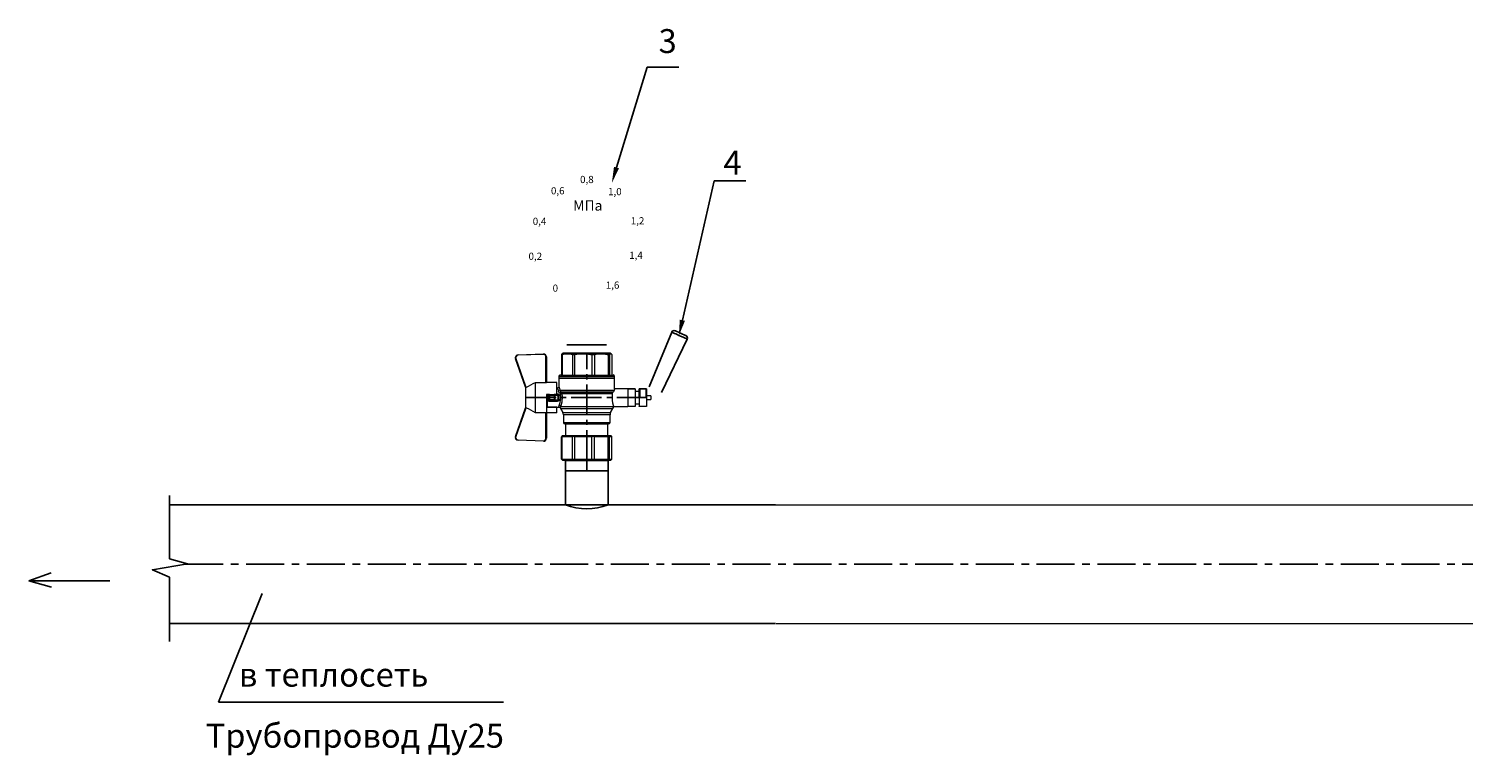
# Model space of a CAD drawing. Units: millimetres. Extents: x 2621 to 3721, y 999 to 1970.
# Drawn here: x 2633 to 2992, y 1007 to 1189 of the extents above; entities that cross this region are included whole.
import ezdxf
from ezdxf import colors
from ezdxf.entities.mleader import LeaderData, LeaderLine
from ezdxf.math import Vec2, Vec3

# ---------------------------------------------------------------- set-up
doc = ezdxf.new("R2010")
doc.units = ezdxf.units.MM
doc.linetypes.add('CENTER', pattern=[50.8, 31.75, -6.35, 6.35, -6.35])
doc.linetypes.add('CENTER2', pattern=[28.575, 19.05, -3.175, 3.175, -3.175])
doc.styles.add('GOST 2.304', font='isocpeur.ttf')
doc.styles.get("Standard").update_dxf_attribs({"font": 'arial.ttf'})
doc.styles.add('style1', font='isocpeur.ttf', dxfattribs={"oblique": 15, "height": 3})

# ---------------------------------------------------------------- blocks, each defined once
blk = doc.blocks.new('Кран шаровый для монтажа термодатчика Ду15')
at = {"color": 7, "linetype": 'Continuous', "lineweight": 15}
for p, q in [((-55.09, 27.16), (-54.54, 43.06)), ((-54.26, 43.05), (-54.82, 27.15)), ((-34.99, 38.29), (-52.17, 44.46)), ((-52.08, 44.72), (-34.17, 38.29)), ((-33.9, 38.29), (-34.99, 38.29)), ((-21.58, 38.29), (-33.9, 38.29)), ((-20.5, 38.29), (-21.58, 38.29)), ((-21.32, 38.29), (-3.41, 44.72)), ((-3.31, 44.46), (-20.5, 38.29)), ((-0.67, 27.15), (-1.22, 43.05)), ((-0.95, 43.06), (-0.39, 27.16)), ((-18.46, 32.26), (-37.03, 32.26)), ((-37.03, 32.26), (-37.03, 25.54)), ((-18.46, 25.54), (-18.46, 32.26)), ((-53.26, 25.54), (-37.03, 25.54)), ((-53.26, 25.54), (-53.26, 25.26)), ((-37.08, 25.26), (-53.26, 25.26)), ((-37.21, 18.83), (-37.21, 25.26)), ((-37.21, 18.83), (-33.78, 18.83)), ((-34.47, 25.26), (-37.08, 25.26)), ((-34.38, 25.26), (-34.47, 25.26)), ((-25.91, 25.26), (-34.38, 25.26)), ((-33.78, 18.83), (-33.78, 25.26)), ((-33.78, 18.83), (-33.71, 18.83)), ((-33.71, 24.8), (-33.71, 17.43)), ((-30.13, 18.68), (-30.13, 23.43)), ((-29.58, 20.48), (-29.58, 23.43)), ((-29.58, 20.48), (-29.12, 20.48)), ((-29.58, 18.68), (-29.58, 20.48)), ((-29.12, 23.43), (-29.45, 23.43)), ((-29.12, 23.88), (-26.37, 23.88)), ((-29.12, 20.48), (-29.12, 23.43)), ((-26.37, 23.43), (-29.12, 23.43)), ((-26.37, 20.48), (-29.12, 20.48)), ((-29.12, 20.48), (-29.12, 20.08)), ((-26.37, 20.08), (-29.12, 20.08)), ((-29.12, 20.08), (-29.12, 18.14)), ((-28.94, 24.8), (-26.55, 24.8)), ((-25.91, 24.8), (-26.55, 24.8)), ((-26.37, 23.43), (-26.37, 20.48)), ((-25.91, 23.43), (-26.37, 23.43)), ((-26.37, 20.48), (-25.91, 20.48)), ((-26.37, 20.08), (-26.37, 20.48)), ((-26.37, 18.14), (-26.37, 20.08)), ((-25.91, 23.43), (-25.91, 25.26)), ((-25.91, 23.43), (-25.91, 20.48)), ((-25.91, 20.48), (-25.91, 20.4)), ((-25.91, 18.83), (-25.91, 20.4)), ((-25.91, 18.83), (-25.91, 18.68)), ((-25.91, 18.83), (-18.28, 18.83)), ((-25.35, 18.83), (-25.35, 18.68)), ((-21.77, 18.37), (-21.77, 18.83)), ((-18.46, 25.54), (-2.23, 25.54)), ((-2.23, 25.26), (-18.41, 25.26)), ((-18.28, 18.83), (-18.28, 25.26)), ((-2.23, 25.26), (-2.23, 25.54)), ((-67.15, 14.69), (-67.15, 15.03)), ((-67.15, 8.44), (-67.15, 14.69)), ((-66.42, 15.77), (-66.42, 15.36)), ((-66.42, 15.77), (-52.27, 15.77)), ((-66.42, 15.36), (-66.42, 8.96)), ((-66.42, 15.36), (-52.27, 15.36)), ((-52.27, 8.96), (-52.27, 15.36)), ((-51.97, 15.59), (-51.54, 15.14)), ((-51.54, 15.14), (-51.54, 8)), ((-44.19, 13.32), (-51.54, 13.32)), ((-44.19, 13.69), (-44.19, -13.69)), ((-38.49, 14.61), (-43.27, 14.61)), ((-34.66, 16.4), (-37.12, 14.98)), ((-25.32, -16.02), (-25.32, 15.61)), ((-24.4, 15.93), (-24.4, -16.44)), ((-24.06, 16.19), (-24.06, -16.71)), ((-23.15, 16.76), (-23.15, -17.19)), ((-15.62, 17.45), (-20.86, 17.45)), ((-14.51, 17.45), (-15.62, 17.45)), ((-15.62, 17.45), (-15.62, -17.45)), ((-0.8, 15.77), (-13.6, 15.77)), ((-0.8, 15.36), (-13.6, 15.36)), ((-0.8, 15.77), (-0.8, 15.36)), ((0, 14.7), (-0.36, 15.33)), ((-67.15, 7.26), (-67.15, 8.44)), ((-67.15, -3.09), (-67.15, 7.26)), ((-66.42, 8.96), (-66.42, 7.49)), ((-66.42, 8.96), (-52.27, 8.96)), ((-66.42, 7.49), (-66.42, -3.11)), ((-66.42, 7.49), (-52.27, 7.49)), ((-52.27, -3.11), (-52.27, 7.49)), ((-51.97, 8.24), (-51.54, 8)), ((-51.54, 8), (-51.54, -3.82)), ((-0.8, 8.96), (-13.6, 8.96)), ((-13.6, 7.49), (-0.8, 7.49)), ((-0.8, 8.96), (-0.8, 7.49)), ((-67.15, -4.42), (-67.15, -3.09)), ((-67.15, -12.81), (-67.15, -4.42)), ((-66.42, -3.11), (-52.27, -3.11)), ((-66.42, -3.11), (-66.42, -4.76)), ((-66.42, -4.76), (-52.27, -4.76)), ((-66.42, -4.76), (-66.42, -13.35)), ((-52.27, -13.35), (-52.27, -4.76)), ((-51.54, -3.82), (-51.97, -3.94)), ((-51.54, -3.82), (-51.54, -13.41)), ((-0.8, -3.11), (-13.6, -3.11)), ((-0.8, -3.11), (-13.6, -3.11)), ((-0.8, -4.76), (-13.6, -4.76)), ((-0.8, -3.11), (-0.8, -4.76)), ((-0.8, -3.11), (-0.8, -4.76)), ((-67.15, -13.51), (-67.15, -12.81)), ((-67.15, -15.03), (-67.15, -13.51)), ((-66.42, -13.35), (-52.27, -13.35)), ((-66.42, -13.35), (-66.42, -14.22)), ((-66.42, -14.22), (-52.27, -14.22)), ((-66.42, -14.22), (-66.42, -15.77)), ((-66.42, -15.77), (-52.27, -15.77)), ((-52.27, -15.77), (-52.27, -14.22)), ((-51.54, -13.41), (-51.97, -13.81)), ((-51.54, -15.14), (-51.97, -15.59)), ((-51.54, -13.32), (-44.19, -13.32)), ((-51.54, -13.41), (-51.54, -15.14)), ((-43.27, -14.61), (-38.49, -14.61)), ((-37.12, -14.98), (-34.66, -16.4)), ((-33.26, -16.76), (-33.26, -25.73)), ((-22.25, -17.45), (-15.62, -17.45)), ((-22.23, -25.73), (-22.23, -17.45)), ((-15.62, -17.45), (-14.51, -17.45)), ((-0.8, -13.35), (-13.6, -13.35)), ((-0.8, -14.22), (-13.6, -14.22)), ((-0.8, -15.77), (-13.6, -15.77)), ((-0.8, -13.35), (-0.8, -14.22)), ((-0.36, -15.33), (0, -14.7))]:
    blk.add_line(p, q, dxfattribs=at)
at = {"color": 1, "linetype": 'CENTER2'}
for p, q in [((-27.74, 38.29), (-27.74, -40.25)), ((-67.15, 0), (0, 0))]:
    blk.add_line(p, q, dxfattribs=at)
at = {"color": 8, "linetype": 'Continuous', "lineweight": 15}
for p, q in [((-28.94, 24.8), (-33.71, 24.8)), ((-43.27, 14.61), (-43.27, -14.61)), ((-38.49, -14.61), (-38.49, 14.61)), ((-37.12, 14.98), (-37.12, -14.98)), ((-34.66, 16.4), (-34.66, -16.4)), ((-33.28, 16.31), (-33.28, -16.77)), ((-14.51, 17.45), (-14.51, -10.43)), ((-14.51, -10.43), (-14.51, -17.45))]:
    blk.add_line(p, q, dxfattribs=at)
for p, q in [((-67.15, 12.54), (-67.15, -12.54)), ((0, -14.7), (0, 14.7))]:
    blk.add_line(p, q)
at = {"color": 0, "linetype": 'Continuous', "lineweight": 15}
for p, q in [((-33.26, -30.33), (-33.26, -25.73)), ((-33.26, -25.73), (-33.12, -25.73)), ((-33.12, -25.73), (-33.12, -30.33)), ((-30.5, -25.73), (-33.12, -25.73)), ((-27.88, -25.73), (-30.5, -25.73)), ((-27.88, -30.33), (-27.88, -25.73)), ((-27.88, -25.73), (-27.61, -25.73)), ((-27.61, -25.73), (-27.61, -30.33)), ((-24.99, -25.73), (-27.61, -25.73)), ((-22.37, -25.73), (-24.99, -25.73)), ((-22.37, -30.33), (-22.37, -25.73)), ((-22.37, -25.73), (-22.23, -25.73)), ((-22.23, -25.73), (-22.23, -30.33)), ((-33.12, -30.33), (-33.26, -30.33)), ((-33.26, -37.49), (-33.26, -32.9)), ((-33.26, -32.9), (-33.12, -32.9)), ((-27.88, -30.33), (-33.12, -30.33)), ((-33.12, -32.9), (-33.12, -37.49)), ((-28.02, -32.9), (-33.12, -32.9)), ((-31.65, -30.33), (-31.65, -32.9)), ((-28.02, -32.9), (-22.23, -32.9)), ((-27.61, -30.33), (-27.88, -30.33)), ((-27.88, -37.46), (-27.88, -32.94)), ((-22.37, -30.33), (-27.61, -30.33)), ((-22.37, -33.18), (-27.61, -33.18)), ((-27.61, -33.18), (-27.61, -37.22)), ((-23.84, -32.9), (-23.84, -30.33)), ((-22.23, -30.33), (-22.37, -30.33)), ((-22.37, -37.22), (-22.37, -33.18)), ((-22.23, -32.9), (-22.23, -32.94)), ((-22.23, -32.94), (-22.23, -37.46)), ((-33.12, -37.49), (-33.26, -37.49)), ((-28.02, -37.49), (-33.12, -37.49)), ((-28.89, -37.49), (-28.89, -40.25)), ((-26.59, -40.25), (-28.89, -40.25)), ((-22.23, -37.49), (-28.02, -37.49)), ((-27.61, -37.22), (-22.37, -37.22)), ((-26.59, -40.25), (-26.59, -37.49)), ((-22.23, -37.46), (-22.23, -37.49))]:
    blk.add_line(p, q, dxfattribs=at)
at = {"color": 7, "linetype": 'Continuous', "lineweight": 15, "flags": 128}
for points in [[(-54.54, 43.06), (-54.53, 43.06), (-54.52, 43.06), (-54.49, 43.06), (-54.46, 43.06), (-54.41, 43.05), (-54.37, 43.05), (-54.32, 43.05), (-54.26, 43.05)], [(-52.08, 44.72), (-52.08, 44.72), (-52.09, 44.7), (-52.1, 44.68), (-52.11, 44.65), (-52.12, 44.61), (-52.14, 44.56), (-52.15, 44.52), (-52.17, 44.46)], [(-3.41, 44.72), (-3.41, 44.72), (-3.4, 44.7), (-3.39, 44.68), (-3.38, 44.65), (-3.37, 44.61), (-3.35, 44.56), (-3.33, 44.52), (-3.31, 44.46)], [(-0.95, 43.06), (-0.95, 43.06), (-0.97, 43.06), (-1, 43.06), (-1.03, 43.06), (-1.07, 43.05), (-1.12, 43.05), (-1.17, 43.05), (-1.22, 43.05)], [(-54.82, 27.15), (-54.87, 27.16), (-54.92, 27.16), (-54.97, 27.16), (-55.01, 27.16), (-55.05, 27.16), (-55.07, 27.16), (-55.09, 27.16), (-55.09, 27.16)], [(-0.39, 27.16), (-0.4, 27.16), (-0.42, 27.16), (-0.44, 27.16), (-0.47, 27.16), (-0.52, 27.16), (-0.56, 27.16), (-0.62, 27.16), (-0.67, 27.15)]]:
    blk.add_lwpolyline(points, dxfattribs=at)
at = {"color": 7, "linetype": 'Continuous', "lineweight": 15}
for centre, radius, start, end in [((-52.7, 42.99), 1.84, 70.23437, 178), ((-52.7, 42.99), 1.56, 70.23437, 178), ((-52.7, 42.99), 1.56, 145.1276, 178), ((-2.79, 42.99), 1.84, 2, 109.76563), ((-2.79, 42.99), 1.56, 2, 109.76563), ((-53.26, 27.1), 1.84, 178, 270), ((-53.26, 27.1), 1.56, 178, 270), ((-2.23, 27.1), 1.84, 270, 2), ((-2.23, 27.1), 1.56, 270, 2), ((-33.26, 24.8), 0.459, 90, 180), ((-43.27, 13.69), 0.919, 90, 180), ((-38.49, 17.36), 2.76, 270, 300), ((-33.28, 14.01), 2.76, 111.61988, 120), ((-14.51, 16.54), 0.919, 0, 90), ((-43.27, -13.69), 0.919, 180, 270), ((-38.49, -17.36), 2.76, 60, 90), ((-33.28, -14.01), 2.76, 240, 270), ((-14.51, -16.54), 0.919, 270, 0)]:
    blk.add_arc(centre, radius, start, end, dxfattribs=at)
at = {"color": 0, "linetype": 'Continuous', "lineweight": 15}
for centre, start, end in [((-28.02, -33.18), 60, 90), ((-28.02, -37.22), 270, 300)]:
    blk.add_arc(centre, 0.276, start, end, dxfattribs=at)
at = {"color": 7, "linetype": 'Continuous', "lineweight": 15}
for major_axis, ratio, start_param, end_param in [((16.03, -16.03), 0.072735, 2.821501, 2.874508), ((15.26, -15.26), 0.331491, 3.068985, 3.121992), ((15.26, -15.26), 0.331491, 3.801377, 3.854383), ((12.16, -12.16), 0.864393, 3.461684, 3.514691), ((12.16, -12.16), 0.864393, 4.194076, 4.247082), ((-14.37, -14.37), 0.502076, 5.42518, 5.478186), ((-14.37, -14.37), 0.502076, 6.157571, 6.210578), ((-16.03, -16.03), 0.072735, 5.817879, 5.870885), ((-16.03, -16.03), 0.072735, 0.267085, 0.320092)]:
    blk.add_ellipse((-37.11, 0), major_axis=major_axis, ratio=ratio, start_param=start_param, end_param=end_param, dxfattribs=at)
at = {"color": 0, "linetype": 'Continuous', "lineweight": 15}
for centre, major_axis, start_param, end_param in [((-27.74, -33.18), (0.266, -0.266), 1.308997, 2.356194), ((-22.51, -33.18), (0.266, 0.266), 4.974188, 6.021386), ((-27.74, -37.22), (0.266, 0.266), 3.926991, 4.974188), ((-22.51, -37.22), (0.266, -0.266), 0.261799, 1.308997)]:
    blk.add_ellipse(centre, major_axis=major_axis, ratio=0.267949, start_param=start_param, end_param=end_param, dxfattribs=at)
at = {"color": 7, "linetype": 'Continuous', "lineweight": 15}
for points in [[(-33.9, 38.29), (-34.96, 36.28), (-35.99, 34.27), (-37.03, 32.26)], [(-18.46, 32.26), (-19.49, 34.27), (-20.53, 36.28), (-21.58, 38.29)], [(-29.58, 18.68), (-29.58, 18.68), (-29.69, 18.68), (-29.97, 18.68), (-30.13, 18.68)], [(-29.45, 23.43), (-29.53, 23.43), (-29.58, 23.43), (-29.58, 23.43)], [(-26.37, 18.14), (-27.27, 18.25), (-28.21, 18.25), (-29.12, 18.14)], [(-28.94, 17.35), (-28.96, 17.51), (-29.01, 17.83), (-29.08, 18.06), (-29.12, 18.14)], [(-26.55, 17.35), (-26.53, 17.51), (-26.48, 17.83), (-26.4, 18.06), (-26.37, 18.14)], [(-25.35, 18.68), (-25.52, 18.68), (-25.8, 18.68), (-25.91, 18.68), (-25.91, 18.68)], [(-66.42, 15.77), (-66.66, 15.52), (-66.91, 15.28), (-67.15, 15.03)], [(-66.42, 15.36), (-66.66, 15.13), (-66.91, 14.91), (-67.15, 14.69)], [(-25.25, 16.67), (-25.36, 16.57), (-25.5, 16.49), (-25.65, 16.47)], [(-25.32, 15.61), (-24.99, 15.63), (-24.67, 15.75), (-24.4, 15.93)], [(-24.95, 16.94), (-25.05, 16.85), (-25.15, 16.76), (-25.25, 16.67)], [(-24.4, 15.93), (-24.29, 16.02), (-24.18, 16.1), (-24.06, 16.19)], [(-24.06, 16.19), (-23.77, 16.46), (-23.44, 16.65), (-23.15, 16.76)], [(-66.42, 8.96), (-66.66, 8.79), (-66.91, 8.61), (-67.15, 8.44)], [(-66.42, 7.49), (-66.66, 7.42), (-66.91, 7.34), (-67.15, 7.26)], [(-66.42, -3.11), (-66.66, -3.1), (-66.91, -3.09), (-67.15, -3.09)], [(-66.42, -4.76), (-66.66, -4.65), (-66.91, -4.53), (-67.15, -4.42)], [(-66.42, -13.35), (-66.66, -13.17), (-66.91, -12.99), (-67.15, -12.81)], [(-66.42, -14.22), (-66.66, -13.99), (-66.91, -13.75), (-67.15, -13.51)], [(-66.42, -15.77), (-66.66, -15.52), (-66.91, -15.28), (-67.15, -15.03)], [(-24.06, -16.71), (-24.17, -16.62), (-24.29, -16.53), (-24.4, -16.44)]]:
    blk.add_open_spline(points, degree=3, dxfattribs=at)
for points, knots in [([(-37.03, 25.54), (-37.03, 25.47), (-37.03, 25.39), (-37.05, 25.29), (-37.07, 25.26), (-37.08, 25.26)], [0, 0, 0, 0, 0.5, 0.5, 1, 1, 1, 1]), ([(-30.13, 23.43), (-30.13, 23.46), (-30.13, 23.54), (-30.12, 23.64), (-30.1, 23.75), (-30.07, 23.86), (-30.02, 24.01), (-29.93, 24.2), (-29.78, 24.41), (-29.6, 24.58), (-29.42, 24.69), (-29.25, 24.76), (-29.09, 24.8), (-28.99, 24.8), (-28.94, 24.8)], [0, 0, 0, 0, 0.053286, 0.106273, 0.159268, 0.212578, 0.266505, 0.395214, 0.52304, 0.645854, 0.766404, 0.845904, 0.923231, 1, 1, 1, 1]), ([(-30.13, 23.43), (-29.95, 23.43), (-29.67, 23.43), (-29.58, 23.43), (-29.58, 23.43)], [0, 0, 0, 0, 0.571429, 1, 1, 1, 1]), ([(-28.94, 17.35), (-28.97, 17.34), (-29.03, 17.33), (-29.13, 17.34), (-29.22, 17.35), (-29.31, 17.36), (-29.45, 17.41), (-29.62, 17.5), (-29.81, 17.67), (-29.96, 17.88), (-30.05, 18.11), (-30.1, 18.31), (-30.13, 18.5), (-30.13, 18.62), (-30.13, 18.68)], [0, 0, 0, 0, 0.047589, 0.094304, 0.140566, 0.186811, 0.233473, 0.352859, 0.476117, 0.600851, 0.73272, 0.820435, 0.90917, 1, 1, 1, 1]), ([(-29.58, 23.43), (-29.58, 23.55), (-29.53, 23.67), (-29.36, 23.84), (-29.24, 23.88), (-29.12, 23.88)], [0, 0, 0, 0, 0.5, 0.5, 1, 1, 1, 1]), ([(-29.12, 20.08), (-29.24, 20.08), (-29.36, 20.12), (-29.53, 20.27), (-29.58, 20.37), (-29.58, 20.48)], [0, 0, 0, 0, 0.5, 0.5, 1, 1, 1, 1]), ([(-29.58, 18.68), (-29.58, 18.65), (-29.58, 18.59), (-29.57, 18.5), (-29.55, 18.42), (-29.52, 18.34), (-29.49, 18.28), (-29.45, 18.22), (-29.39, 18.16), (-29.31, 18.12), (-29.21, 18.12), (-29.15, 18.13), (-29.12, 18.14)], [0, 0, 0, 0, 0.12313, 0.233743, 0.332471, 0.420207, 0.498221, 0.568314, 0.665071, 0.764496, 0.874216, 1, 1, 1, 1]), ([(-29.12, 23.88), (-29.08, 23.88), (-28.98, 24.05), (-28.94, 24.53), (-28.94, 24.8)], [0, 0, 0, 0, 0.428571, 1, 1, 1, 1]), ([(-29.12, 23.43), (-29.12, 23.45), (-29.12, 23.49), (-29.12, 23.56), (-29.12, 23.63), (-29.12, 23.69), (-29.12, 23.75), (-29.12, 23.81), (-29.12, 23.85), (-29.12, 23.88), (-29.12, 23.88), (-29.12, 23.88)], [0, 0, 0, 0, 0.093907, 0.187948, 0.28543, 0.388925, 0.500162, 0.620859, 0.760079, 0.859557, 1, 1, 1, 1]), ([(-26.55, 24.8), (-26.55, 24.53), (-26.5, 24.05), (-26.41, 23.88), (-26.37, 23.88)], [0, 0, 0, 0, 0.571429, 1, 1, 1, 1]), ([(-26.55, 24.8), (-26.52, 24.8), (-26.46, 24.8), (-26.36, 24.79), (-26.27, 24.77), (-26.18, 24.74), (-26.09, 24.7), (-26, 24.65), (-25.94, 24.61), (-25.91, 24.59)], [0, 0, 0, 0, 0.133888, 0.267723, 0.402544, 0.539368, 0.679167, 0.839738, 1, 1, 1, 1]), ([(-25.35, 18.68), (-25.36, 18.65), (-25.36, 18.57), (-25.37, 18.46), (-25.38, 18.35), (-25.41, 18.24), (-25.45, 18.08), (-25.53, 17.88), (-25.68, 17.67), (-25.86, 17.5), (-26.05, 17.4), (-26.23, 17.35), (-26.39, 17.33), (-26.5, 17.34), (-26.55, 17.35)], [0, 0, 0, 0, 0.054859, 0.10886, 0.162229, 0.2152, 0.268013, 0.400286, 0.525227, 0.648206, 0.767485, 0.844586, 0.921429, 1, 1, 1, 1]), ([(-26.37, 23.88), (-26.37, 23.88), (-26.37, 23.88), (-26.37, 23.87), (-26.37, 23.86), (-26.37, 23.85), (-26.37, 23.81), (-26.37, 23.74), (-26.37, 23.65), (-26.37, 23.54), (-26.37, 23.46), (-26.37, 23.43)], [0, 0, 0, 0, 0.075478, 0.140711, 0.195652, 0.240362, 0.379621, 0.500444, 0.681156, 0.843764, 1, 1, 1, 1]), ([(-26.37, 23.88), (-26.24, 23.88), (-26.13, 23.84), (-25.96, 23.67), (-25.91, 23.55), (-25.91, 23.43)], [0, 0, 0, 0, 0.5, 0.5, 1, 1, 1, 1]), ([(-25.91, 20.48), (-25.91, 20.37), (-25.96, 20.27), (-26.13, 20.12), (-26.24, 20.08), (-26.37, 20.08)], [0, 0, 0, 0, 0.5, 0.5, 1, 1, 1, 1]), ([(-26.37, 18.14), (-26.35, 18.14), (-26.31, 18.12), (-26.26, 18.12), (-26.2, 18.12), (-26.15, 18.14), (-26.11, 18.16), (-26.07, 18.19), (-25.99, 18.26), (-25.92, 18.44), (-25.91, 18.6), (-25.91, 18.68)], [0, 0, 0, 0, 0.074229, 0.142605, 0.205958, 0.265327, 0.321971, 0.377336, 0.432968, 0.667174, 1, 1, 1, 1]), ([(-20.86, 17.45), (-20.98, 17.47), (-21.22, 17.5), (-21.52, 17.71), (-21.73, 18.01), (-21.76, 18.25), (-21.77, 18.37)], [0, 0, 0, 0, 0.250017, 0.499949, 0.7497, 1, 1, 1, 1]), ([(-18.41, 25.26), (-18.42, 25.26), (-18.43, 25.29), (-18.45, 25.39), (-18.46, 25.47), (-18.46, 25.54)], [0, 0, 0, 0, 0.5, 0.5, 1, 1, 1, 1]), ([(-33.71, 17.43), (-33.72, 17.33), (-33.74, 17.15), (-33.86, 16.9), (-34.05, 16.7), (-34.21, 16.61), (-34.29, 16.57)], [0, 0, 0, 0, 0.25044, 0.500237, 0.749966, 1, 1, 1, 1]), ([(-32.54, 17.2), (-32.56, 17.02), (-32.72, 16.59), (-33.08, 16.34), (-33.28, 16.31)], [0, 0, 0, 0, 0.428571, 1, 1, 1, 1]), ([(-25.32, 15.61), (-25.39, 15.6), (-25.53, 15.58), (-25.74, 15.56), (-25.96, 15.53), (-26.17, 15.51), (-26.5, 15.49), (-26.95, 15.46), (-27.69, 15.44), (-28.63, 15.45), (-29.54, 15.53), (-30.24, 15.62), (-30.75, 15.7), (-31.24, 15.79), (-31.71, 15.89), (-32.15, 16), (-32.51, 16.09), (-32.81, 16.17), (-33.06, 16.24), (-33.2, 16.29), (-33.28, 16.31)], [0, 0, 0, 0, 0.02493, 0.04991, 0.074968, 0.100132, 0.125429, 0.188449, 0.251568, 0.378019, 0.50331, 0.565693, 0.628714, 0.691061, 0.753649, 0.81575, 0.877598, 0.918736, 0.9595, 1, 1, 1, 1]), ([(-32.54, 17.2), (-32.5, 17.19), (-32.42, 17.16), (-32.29, 17.11), (-32.11, 17.05), (-31.85, 16.96), (-31.54, 16.87), (-31.01, 16.71), (-30.34, 16.55), (-29.44, 16.39), (-28.51, 16.3), (-27.73, 16.29), (-27.15, 16.3), (-26.77, 16.33), (-26.39, 16.36), (-26.01, 16.41), (-25.77, 16.45), (-25.65, 16.47)], [0, 0, 0, 0, 0.023604, 0.052351, 0.086242, 0.125276, 0.198979, 0.251156, 0.387449, 0.501881, 0.626737, 0.750794, 0.800111, 0.84965, 0.899452, 0.949556, 1, 1, 1, 1]), ([(-26.55, 17.35), (-26.62, 17.35), (-26.76, 17.37), (-26.98, 17.39), (-27.2, 17.41), (-27.42, 17.42), (-27.63, 17.43), (-27.85, 17.43), (-28.07, 17.42), (-28.29, 17.41), (-28.51, 17.39), (-28.72, 17.37), (-28.87, 17.35), (-28.94, 17.35)], [0, 0, 0, 0, 0.091306, 0.182375, 0.273258, 0.364008, 0.454678, 0.545322, 0.635992, 0.726742, 0.817625, 0.908694, 1, 1, 1, 1]), ([(-25.32, 15.61), (-25.4, 15.68), (-25.54, 15.94), (-25.63, 16.31), (-25.65, 16.47)], [0, 0, 0, 0, 0.571429, 1, 1, 1, 1]), ([(-24.4, 15.93), (-24.52, 15.94), (-24.84, 16.14), (-25.14, 16.51), (-25.25, 16.67)], [0, 0, 0, 0, 0.571429, 1, 1, 1, 1]), ([(-24.95, 16.94), (-24.91, 16.98), (-24.84, 17.04), (-24.72, 17.14), (-24.6, 17.23), (-24.48, 17.31), (-24.33, 17.4), (-24.16, 17.49), (-23.96, 17.58), (-23.82, 17.62), (-23.76, 17.64)], [0, 0, 0, 0, 0.100136, 0.200517, 0.301393, 0.403008, 0.505601, 0.6694, 0.8339, 1, 1, 1, 1]), ([(-24.06, 16.19), (-24.19, 16.2), (-24.53, 16.39), (-24.85, 16.78), (-24.95, 16.94)], [0, 0, 0, 0, 0.571429, 1, 1, 1, 1]), ([(-23.15, 16.76), (-23.31, 16.81), (-23.59, 17.06), (-23.73, 17.47), (-23.76, 17.64)], [0, 0, 0, 0, 0.571429, 1, 1, 1, 1]), ([(-13.6, 16.52), (-13.6, 16.53), (-13.6, 16.55), (-13.6, 16.43), (-13.6, 16.13), (-13.6, 15.66), (-13.6, 15.02), (-13.6, 14.24), (-13.6, 13.22), (-13.6, 11.95), (-13.6, 10.42), (-13.6, 8.75), (-13.6, 6.96), (-13.6, 5.02), (-13.6, 3.11), (-13.6, 1.3), (-13.6, -0.39), (-13.6, -2.08), (-13.6, -3.76), (-13.6, -5.4), (-13.6, -6.98), (-13.6, -8.47), (-13.6, -9.99), (-13.6, -11.49), (-13.6, -12.9), (-13.6, -13.67), (-13.6, -14.04)], [0, 0, 0, 0, 0.008768, 0.04868, 0.088603, 0.128514, 0.168437, 0.207517, 0.246608, 0.296599, 0.345229, 0.392402, 0.439564, 0.488195, 0.538196, 0.577276, 0.616367, 0.656278, 0.696201, 0.736112, 0.776035, 0.815115, 0.854206, 0.904197, 0.95283, 1, 1, 1, 1]), ([(-0.38, 15.32), (-0.41, 15.37), (-0.48, 15.53), (-0.67, 15.68), (-0.8, 15.77)], [0, 0, 0, 0, 0.360575, 1, 1, 1, 1]), ([(-0.8, 15.36), (-0.45, 14.3), (-0.27, 13.23), (-0.26, 11.63), (-0.31, 11.1), (-0.49, 10.02), (-0.62, 9.49), (-0.8, 8.96)], [0, 0, 0, 0, 0.5, 0.5, 0.75, 0.75, 1, 1, 1, 1]), ([(-0.8, 7.49), (-0.45, 5.74), (-0.27, 3.97), (-0.26, 1.32), (-0.31, 0.44), (-0.49, -1.34), (-0.62, -2.23), (-0.8, -3.11)], [0, 0, 0, 0, 0.5, 0.5, 0.75, 0.75, 1, 1, 1, 1]), ([(-0.8, -4.76), (-0.45, -6.18), (-0.27, -7.61), (-0.26, -9.76), (-0.31, -10.48), (-0.49, -11.92), (-0.62, -12.64), (-0.8, -13.35)], [0, 0, 0, 0, 0.5, 0.5, 0.75, 0.75, 1, 1, 1, 1]), ([(-25.32, -16.02), (-25.59, -15.98), (-26.13, -15.91), (-27.01, -15.84), (-27.91, -15.83), (-28.79, -15.86), (-29.65, -15.94), (-30.45, -16.06), (-31.19, -16.2), (-31.86, -16.36), (-32.42, -16.51), (-32.86, -16.64), (-33.14, -16.73), (-33.26, -16.77), (-33.24, -16.76), (-33.24, -16.76)], [0, 0, 0, 0, 0.07852, 0.159252, 0.237796, 0.318702, 0.396001, 0.475404, 0.555403, 0.637528, 0.720997, 0.806929, 0.889389, 0.974471, 1, 1, 1, 1]), ([(-25.32, -16.02), (-25.15, -16.04), (-24.98, -16.1), (-24.68, -16.24), (-24.54, -16.33), (-24.4, -16.44)], [0, 0, 0, 0, 0.5, 0.5, 1, 1, 1, 1]), ([(-23.15, -17.19), (-23.28, -17.15), (-23.43, -17.1), (-23.74, -16.94), (-23.9, -16.84), (-24.06, -16.71)], [0, 0, 0, 0, 0.5, 0.5, 1, 1, 1, 1]), ([(-22.25, -17.45), (-22.25, -17.45), (-22.23, -17.45), (-22.37, -17.41), (-22.64, -17.33), (-22.97, -17.24), (-23.15, -17.19)], [0, 0, 0, 0, 0.128323, 0.399848, 0.679119, 1, 1, 1, 1]), ([(-13.6, -14.04), (-13.6, -14.38), (-13.6, -15.06), (-13.6, -15.8), (-13.6, -16.27), (-13.6, -16.51), (-13.6, -16.52), (-13.6, -16.52)], [0, 0, 0, 0, 0.219172, 0.445142, 0.677492, 0.859093, 1, 1, 1, 1]), ([(-0.8, -14.22), (-0.45, -14.48), (-0.27, -14.74), (-0.26, -15.13), (-0.31, -15.26), (-0.49, -15.51), (-0.62, -15.64), (-0.8, -15.77)], [0, 0, 0, 0, 0.5, 0.5, 0.75, 0.75, 1, 1, 1, 1])]:
    blk.add_open_spline(points, degree=3, knots=knots, dxfattribs=at)
at = {"color": 8, "linetype": 'Continuous', "lineweight": 15}
for points, knots in [([(-21.77, 18.37), (-21.8, 18.36), (-21.85, 18.34), (-22.26, 18.17), (-22.88, 17.92), (-23.47, 17.74), (-23.76, 17.64)], [0, 0, 0, 0, 0.242993, 0.499173, 0.749773, 1, 1, 1, 1]), ([(-33.28, 16.31), (-33.43, 16.36), (-33.74, 16.48), (-34.06, 16.54), (-34.24, 16.57), (-34.32, 16.57), (-34.29, 16.57), (-34.29, 16.57)], [0, 0, 0, 0, 0.241543, 0.490267, 0.745473, 0.999921, 1, 1, 1, 1]), ([(-33.71, 17.43), (-33.71, 17.43), (-33.69, 17.43), (-33.58, 17.42), (-33.39, 17.41), (-33.07, 17.37), (-32.72, 17.26), (-32.54, 17.2)], [0, 0, 0, 0, 0.182689, 0.34086, 0.49992, 0.750292, 1, 1, 1, 1]), ([(-20.86, 17.45), (-20.89, 17.44), (-20.95, 17.42), (-21.42, 17.26), (-22.14, 17.03), (-22.81, 16.85), (-23.15, 16.76)], [0, 0, 0, 0, 0.24698, 0.496323, 0.7473, 1, 1, 1, 1])]:
    blk.add_open_spline(points, degree=3, knots=knots, dxfattribs=at)
at = {"flags": 1}
blk.add_attdef('КОД_1С', (-30.77, -6.49), '', height=2.5, dxfattribs=at)
blk = doc.blocks.new('разрыв')
at = {"color": 7}
for p, q in [((0, 16.03), (0, 8.12)), ((0, 5.83), (0, -2.24))]:
    blk.add_line(p, q, dxfattribs=at)
at = {"linetype": 'ByBlock', "lineweight": 25}
blk.add_lwpolyline([(0, 5.83), (-2.12, 6.75), (2.28, 7.49), (0, 8.12)], dxfattribs=at)

msp = doc.modelspace()

# ---------------------------------------------------------------- linework, layer by layer
for p, q in [((2793.97, 1113.05, -24.33), (2788.28, 1099.31, -24.33)), ((2797.84, 1111.32, -24.33), (2791.44, 1097.9, -24.33)), ((2767.32, 1078.31, -24.33), (2767.32, 1080.88, -24.33)), ((2767.32, 1080.88, -24.33), (2778.03, 1080.88, -24.33)), ((2772.67, 1080.88, -24.33), (2772.67, 1078.31, -24.33)), ((2778.03, 1080.88, -24.33), (2778.03, 1078.31, -24.33)), ((2767.32, 1069.75, -24.33), (2767.32, 1078.31, -24.33)), ((2767.32, 1078.31, -24.33), (2778.03, 1078.31, -24.33)), ((2778.03, 1069.75, -24.33), (2778.03, 1078.31, -24.33)), ((2632.82, 1050.74, -24.33), (2638.46, 1052.72, -24.33)), ((2653.14, 1050.74, -24.33), (2632.82, 1050.74, -24.33)), ((2632.82, 1050.74, -24.33), (2638.56, 1049.11, -24.33))]:
    msp.add_line(p, q)
at = {"color": 0, "extrusion": (0, 1, 0)}
msp.add_line((2777.66, 1109.89, -16.2), (2767.69, 1109.89, -24.31), dxfattribs=at)
at = {"color": 7}
for p, q in [((2668.08, 1069.75, -24.33), (2819.98, 1069.75, -24.33)), ((2680.39, 1020.31, -24.29), (2691.36, 1047.49, -24.33)), ((2668.08, 1040, -24.33), (2819.98, 1040, -24.33)), ((2680.39, 1020.31, -24.29), (2751.79, 1020.31, -24.26))]:
    msp.add_line(p, q, dxfattribs=at)
at = {"color": 7, "lineweight": 20}
for p, q in [((2819.26, 1069.75, -24.33), (3607.6, 1069.75, -24.33)), ((2820.11, 1040, -24.33), (3607.6, 1040, -24.33))]:
    msp.add_line(p, q, dxfattribs=at)
at = {"color": 7, "linetype": 'CENTER', "ltscale": 0.3}
msp.add_line((2672.06, 1054.87, -24.33), (3611.58, 1054.87, -24.33), dxfattribs=at)
for centre, start, end in [((2794.57, 1112.81, -24.33), 66, 158.2083), ((2797.26, 1111.61, -24.33), 333.7917, 66)]:
    msp.add_arc(centre, 0.643, start, end)
at = {"extrusion": (-0.406737, -0.913545, 4e-16)}
for start, end in [(180, 277.8855), (277.8855, 0)]:
    msp.add_arc((2101.82, -24.33, -2153.23), 2.12, start, end, dxfattribs=at)
at = {"extrusion": (0.406737, 0.913545, -1e-16)}
msp.add_arc((-2101.82, -24.33, 2153.9), 1.47, 180, 0, dxfattribs=at)
at = {"color": 7}
msp.add_arc((2772.68, 1084.04, -24.33), 15.26, 249.4528, 290.5346, dxfattribs=at)

# ---------------------------------------------------------------- block references
at = {"xscale": 0.4, "yscale": 0.4, "zscale": 0.4, "rotation": 90}
msp.add_blockref('Кран шаровый для монтажа термодатчика Ду15', (2772.67, 1107.75, -24.33), dxfattribs=at)
at = {"linetype": 'ByBlock', "lineweight": 25, "xscale": 2, "yscale": 2, "zscale": 2}
msp.add_blockref('разрыв', (2668.08, 1040, -24.33), dxfattribs=at)

# ---------------------------------------------------------------- texts
at = {"color": 253, "style": 'style1', "oblique": 15}
for s, height, p in [('0,8', 1.801, (2771, 1150.43, -15.64)), ('0,6', 1.801, (2763.7, 1147.6, -15.64)), ('1,0', 1.801, (2778.01, 1147.39, -15.64)), ('МПа', 2.57, (2769.26, 1143.52, -15.04)), ('0,4', 1.801, (2759.14, 1139.94, -15.64)), ('1,2', 1.801, (2783.7, 1140.07, -15.64)), ('0,2', 1.801, (2758.08, 1131.17, -15.64)), ('1,4', 1.801, (2783.31, 1131.42, -15.64)), ('1,6', 1.801, (2777.44, 1123.95, -15.64)), ('0', 1.8, (2764.12, 1123.19, -15.64))]:
    msp.add_text(s, height=height, dxfattribs=at).set_placement(p)
at = {"char_height": 6, "width": 97.8726, "attachment_point": 1, "style": 'GOST 2.304'}
for s, insert in [('3', (2790.68, 1189.03, 67.5)), ('4', (2806.92, 1158.54, 60.32))]:
    msp.add_mtext(s, dxfattribs=dict(at, insert=insert))
at = {"color": 7, "char_height": 6, "attachment_point": 1, "style": 'style1'}
for s, insert, width in [('в теплосеть', (2685.49, 1030.18, -24.29), 74.5794), ('Трубопровод Ду25', (2677.17, 1014.87, -24.29), 107.1939)]:
    msp.add_mtext(s, dxfattribs=dict(at, insert=insert, width=width))

# ---------------------------------------------------------------- leaders
ml = msp.add_multileader_mtext('Standard')
ml.set_content(' ', color=256)
ml.set_leader_properties()
ml.build(insert=Vec2(0, 0))
ctx = ml.context
ctx.base_point, ctx.plane_origin = Vec3(2795.78, 1179.45, -19.13), Vec3(2766.52, 1150.49, -19.13)
notes = []
notes.append((ctx, [(0, (1, 1, 0), (2787.78, 1179.45, -19.13), (1, 0), 8, [(0, [(2778.97, 1150.49, -19.13)], 0, [])])]))
ctx.mtext.insert, ctx.mtext.flow_direction = Vec3(2797.78, 1181.85, -19.13), 5
ml = msp.add_multileader_mtext('Standard')
ml.set_content(' ', color=256)
ml.set_leader_properties()
ml.build(insert=Vec2(0, 0))
ctx = ml.context
ctx.base_point, ctx.plane_origin = Vec3(2812.57, 1151.03, -45.38), Vec3(2783.31, 1112.13, -45.38)
notes.append((ctx, [(0, (1, 1, 0), (2804.57, 1151.03, -45.38), (1, 0), 8, [(0, [(2795.75, 1112.13, -45.38)], 0, [])])]))
ctx.mtext.insert, ctx.mtext.flow_direction = Vec3(2814.57, 1153.43, -45.38), 5
for ctx, leaders in notes:
    for number, flags, end, landing, length, lines in leaders:
        leader = LeaderData()
        leader.index, (leader.has_last_leader_line, leader.has_dogleg_vector, leader.attachment_direction) = number, flags
        leader.last_leader_point, leader.dogleg_vector, leader.dogleg_length = Vec3(end), Vec3(landing), length
        for number, points, colour, breaks in lines:
            line = LeaderLine()
            line.index, line.vertices, line.color, line.breaks = number, Vec3.list(points), colors.encode_raw_color(colour), breaks
            leader.lines.append(line)
        ctx.leaders.append(leader)

doc.saveas('drawing.dxf')
